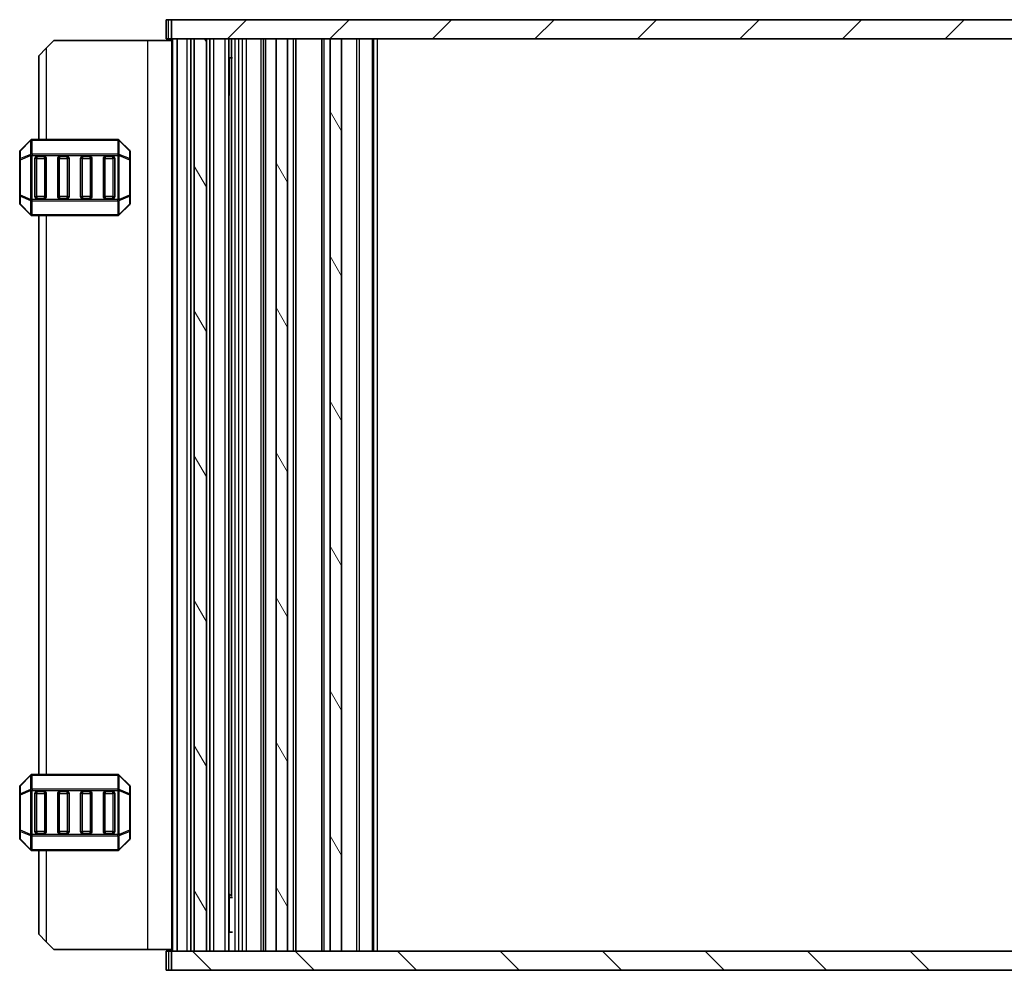
# Model space of a CAD drawing. Units: millimetres. Extents: x 0 to 5208, y 0 to 843.
# Drawn here: x 1721 to 1851, y 286 to 411 of the extents above; entities that cross this region are included whole.
import ezdxf

# ---------------------------------------------------------------- set-up
doc = ezdxf.new("R2010")
doc.units = ezdxf.units.MM
for name, color, linetype, lineweight in [('Hatch (ISO)', 1, 'Continuous', 18), ('Visible (ISO)', 7, 'Continuous', 35), ('Visible Narrow (ISO)', 7, 'Continuous', 25)]:
    doc.layers.add(name, color=color, linetype=linetype, lineweight=lineweight)

msp = doc.modelspace()

# ---------------------------------------------------------------- hatches: boundary and pattern name
at = {"layer": 'Hatch (ISO)'}
h = msp.add_hatch(dxfattribs=at)
h.set_pattern_fill('ANSI31', color=256, scale=76.2, style=0)
h.set_pattern_definition([(45, (763.5, -24), (-6.73519, 6.73519), [])])
h.paths.add_polyline_path([(1741.1697, 411.2393), (1741.1697, 408.7393), (1744.1697, 408.7393), (1745.7697, 408.7393), (1754.9197, 408.7393), (1756.4197, 408.7393), (1762.0197, 408.7393), (1763.5197, 408.7393), (1903.9197, 408.7393), (1905.4197, 408.7393), (1911.0197, 408.7393), (1912.5197, 408.7393), (1921.6697, 408.7393), (1923.2697, 408.7393), (1926.2697, 408.7393), (1926.2697, 411.2393)])
h = msp.add_hatch(dxfattribs=at)
h.set_pattern_fill('ANSI31', color=256, scale=76.2, angle=75.000175, style=0)
h.set_pattern_definition([(120.0002, (763.5, -24), (-8.24888, -4.762525), [])])
h.paths.add_polyline_path([(1921.6697, 288.7393), (1923.2697, 288.7393), (1923.2697, 408.7393), (1921.6697, 408.7393)])
h.paths.add_polyline_path([(1905.4197, 288.7393), (1905.4197, 408.7393), (1903.9197, 408.7393), (1903.9197, 288.7393)])
h.paths.add_polyline_path([(1762.0197, 408.7393), (1762.0197, 288.7393), (1763.5197, 288.7393), (1763.5197, 408.7393)])
h.paths.add_polyline_path([(1745.7697, 408.7393), (1744.1697, 408.7393), (1744.1697, 288.7393), (1745.7697, 288.7393)])
h.paths.add_polyline_path([(1754.9197, 408.7393), (1754.9197, 288.7393), (1756.4197, 288.7393), (1756.4197, 408.7393)])
h.paths.add_polyline_path([(1911.0197, 408.7393), (1911.0197, 288.7393), (1912.5197, 288.7393), (1912.5197, 408.7393)])
h = msp.add_hatch(dxfattribs=at)
h.set_pattern_fill('ANSI31', color=256, scale=76.2, angle=90.00021, style=0)
h.set_pattern_definition([(135.0002, (763.5, -24), (-6.73517, -6.73522), [])])
h.paths.add_polyline_path([(1926.2697, 286.2393), (1926.2697, 288.7393), (1923.2697, 288.7393), (1921.6697, 288.7393), (1912.5197, 288.7393), (1911.0197, 288.7393), (1905.4197, 288.7393), (1903.9197, 288.7393), (1763.5197, 288.7393), (1762.0197, 288.7393), (1756.4197, 288.7393), (1754.9197, 288.7393), (1745.7697, 288.7393), (1744.1697, 288.7393), (1741.1697, 288.7393), (1741.1697, 286.2393)])

# ---------------------------------------------------------------- linework, layer by layer
at = {"layer": 'Visible (ISO)'}
for p, q in [((1740.7893, 411.2393), (1740.4697, 411.2393)), ((1740.4697, 408.7393), (1740.4697, 411.2393)), ((1740.7893, 411.2393), (1741.1697, 411.2393)), ((1741.1697, 411.2393), (1741.1697, 408.7393)), ((1926.2697, 411.2393), (1741.1697, 411.2393)), ((1725.7202, 408.4893), (1724.7202, 407.4893)), ((1738.0202, 408.4893), (1725.7202, 408.4893)), ((1741.2197, 408.4893), (1738.0202, 408.4893)), ((1740.7893, 408.7393), (1740.4697, 408.7393)), ((1740.7893, 408.7393), (1741.1697, 408.7393)), ((1741.1697, 408.7393), (1926.2697, 408.7393)), ((1741.2197, 288.7393), (1741.2197, 408.7393)), ((1741.9197, 408.7393), (1743.2197, 408.7393)), ((1741.9197, 288.7393), (1741.9197, 408.7393)), ((1743.7197, 288.7393), (1743.7197, 408.7393)), ((1745.7697, 408.7393), (1744.1697, 408.7393)), ((1744.1697, 288.7393), (1744.1697, 408.7393)), ((1745.7697, 288.7393), (1745.7697, 408.7393)), ((1746.2197, 288.7393), (1746.2197, 408.7393)), ((1746.7197, 408.7393), (1748.2197, 408.7393)), ((1748.7197, 288.7393), (1748.7197, 408.7393)), ((1749.0426, 295.9843), (1749.0426, 408.7393)), ((1753.2697, 288.7393), (1753.2697, 408.7393)), ((1754.9197, 408.7393), (1754.9197, 288.7393)), ((1756.4197, 408.7393), (1754.9197, 408.7393)), ((1756.4197, 288.7393), (1756.4197, 408.7393)), ((1757.5197, 288.7393), (1757.5197, 408.7393)), ((1760.9197, 288.7393), (1760.9197, 408.7393)), ((1762.0197, 408.7393), (1762.0197, 288.7393)), ((1763.5197, 408.7393), (1762.0197, 408.7393)), ((1763.5197, 288.7393), (1763.5197, 408.7393)), ((1767.7197, 288.7393), (1767.7197, 408.7393)), ((1723.7202, 406.4893), (1724.7202, 407.4893)), ((1723.7202, 406.4893), (1723.7202, 395.4893)), ((1748.7197, 406.2393), (1749.1718, 406.2393)), ((1722.6324, 395.4014), (1721.3081, 394.0772)), ((1734.096, 395.4893), (1722.8445, 395.4893)), ((1735.6324, 394.0772), (1734.3081, 395.4014)), ((1721.2202, 393.865), (1721.2202, 392.8165)), ((1735.7202, 392.8165), (1735.7202, 393.865)), ((1721.2202, 392.8165), (1721.2202, 388.1621)), ((1723.2202, 387.9893), (1723.2202, 392.9893)), ((1723.4702, 393.2393), (1724.4702, 393.2393)), ((1724.7202, 392.9893), (1724.7202, 387.9893)), ((1726.2202, 387.9893), (1726.2202, 392.9893)), ((1726.4702, 393.2393), (1727.4702, 393.2393)), ((1727.7202, 392.9893), (1727.7202, 387.9893)), ((1729.2202, 387.9893), (1729.2202, 392.9893)), ((1729.4702, 393.2393), (1730.4702, 393.2393)), ((1730.7202, 392.9893), (1730.7202, 387.9893)), ((1732.2202, 387.9893), (1732.2202, 392.9893)), ((1732.4702, 393.2393), (1733.4702, 393.2393)), ((1733.7202, 392.9893), (1733.7202, 387.9893)), ((1735.7202, 388.1621), (1735.7202, 392.8165)), ((1721.2202, 388.1621), (1721.2202, 387.1136)), ((1721.3081, 386.9014), (1722.6324, 385.5772)), ((1724.4702, 387.7393), (1723.4702, 387.7393)), ((1727.4702, 387.7393), (1726.4702, 387.7393)), ((1730.4702, 387.7393), (1729.4702, 387.7393)), ((1733.4702, 387.7393), (1732.4702, 387.7393)), ((1734.3081, 385.5772), (1735.6324, 386.9014)), ((1735.7202, 387.1136), (1735.7202, 388.1621)), ((1722.8445, 385.4893), (1734.096, 385.4893)), ((1723.7202, 385.4893), (1723.7202, 311.9893)), ((1722.6324, 311.9014), (1721.3081, 310.5772)), ((1734.096, 311.9893), (1722.8445, 311.9893)), ((1735.6324, 310.5772), (1734.3081, 311.9014)), ((1721.2202, 310.365), (1721.2202, 309.3165)), ((1721.2202, 309.3165), (1721.2202, 304.6621)), ((1723.2202, 304.4893), (1723.2202, 309.4893)), ((1723.4702, 309.7393), (1724.4702, 309.7393)), ((1724.7202, 309.4893), (1724.7202, 304.4893)), ((1726.2202, 304.4893), (1726.2202, 309.4893)), ((1726.4702, 309.7393), (1727.4702, 309.7393)), ((1727.7202, 309.4893), (1727.7202, 304.4893)), ((1729.2202, 304.4893), (1729.2202, 309.4893)), ((1729.4702, 309.7393), (1730.4702, 309.7393)), ((1730.7202, 309.4893), (1730.7202, 304.4893)), ((1732.2202, 304.4893), (1732.2202, 309.4893)), ((1732.4702, 309.7393), (1733.4702, 309.7393)), ((1733.7202, 309.4893), (1733.7202, 304.4893)), ((1735.7202, 309.3165), (1735.7202, 310.365)), ((1735.7202, 304.6621), (1735.7202, 309.3165)), ((1721.2202, 304.6621), (1721.2202, 303.6136)), ((1724.4702, 304.2393), (1723.4702, 304.2393)), ((1727.4702, 304.2393), (1726.4702, 304.2393)), ((1730.4702, 304.2393), (1729.4702, 304.2393)), ((1733.4702, 304.2393), (1732.4702, 304.2393)), ((1735.7202, 303.6136), (1735.7202, 304.6621)), ((1721.3081, 303.4014), (1722.6324, 302.0772)), ((1734.3081, 302.0772), (1735.6324, 303.4014)), ((1722.8445, 301.9893), (1734.096, 301.9893)), ((1723.7202, 301.9893), (1723.7202, 290.9893)), ((1748.7197, 296.2393), (1748.7903, 296.2393)), ((1749.1718, 295.8099), (1748.7197, 295.8099)), ((1748.7903, 296.2393), (1749.0426, 295.987)), ((1749.1718, 291.2393), (1748.7197, 291.2393)), ((1724.7202, 289.9893), (1723.7202, 290.9893)), ((1724.7202, 289.9893), (1725.7202, 288.9893)), ((1738.0202, 288.9893), (1725.7202, 288.9893)), ((1741.2197, 288.9893), (1738.0202, 288.9893)), ((1740.4697, 288.7393), (1740.7893, 288.7393)), ((1740.4697, 288.7393), (1740.4697, 286.2393)), ((1741.1697, 288.7393), (1740.7893, 288.7393)), ((1926.2697, 288.7393), (1741.1697, 288.7393)), ((1741.1697, 288.7393), (1741.1697, 286.2393)), ((1743.2197, 288.7393), (1741.9197, 288.7393)), ((1744.1697, 288.7393), (1745.7697, 288.7393)), ((1748.2197, 288.7393), (1746.7197, 288.7393)), ((1754.9197, 288.7393), (1756.4197, 288.7393)), ((1762.0197, 288.7393), (1763.5197, 288.7393)), ((1740.4697, 286.2393), (1740.7893, 286.2393)), ((1741.1697, 286.2393), (1740.7893, 286.2393)), ((1741.1697, 286.2393), (1926.2697, 286.2393))]:
    msp.add_line(p, q, dxfattribs=at)
for centre, radius, start, end in [((1722.8445, 395.1893), 0.3, 90, 135), ((1734.096, 395.1893), 0.3, 45, 90), ((1721.5202, 393.865), 0.3, 135, 180), ((1735.4202, 393.865), 0.3, 0, 45), ((1723.4702, 392.9893), 0.25, 90, 180), ((1724.4702, 392.9893), 0.25, 0, 90), ((1726.4702, 392.9893), 0.25, 90, 180), ((1727.4702, 392.9893), 0.25, 0, 90), ((1729.4702, 392.9893), 0.25, 90, 180), ((1730.4702, 392.9893), 0.25, 0, 90), ((1732.4702, 392.9893), 0.25, 90, 180), ((1733.4702, 392.9893), 0.25, 0, 90), ((1721.5202, 387.1136), 0.3, 180, 225), ((1723.4702, 387.9893), 0.25, 180, 270), ((1724.4702, 387.9893), 0.25, 270, 0), ((1726.4702, 387.9893), 0.25, 180, 270), ((1727.4702, 387.9893), 0.25, 270, 0), ((1729.4702, 387.9893), 0.25, 180, 270), ((1730.4702, 387.9893), 0.25, 270, 0), ((1732.4702, 387.9893), 0.25, 180, 270), ((1733.4702, 387.9893), 0.25, 270, 0), ((1735.4202, 387.1136), 0.3, 315, 0), ((1722.8445, 385.7893), 0.3, 225, 270), ((1734.096, 385.7893), 0.3, 270, 315), ((1722.8445, 311.6893), 0.3, 90, 135), ((1734.096, 311.6893), 0.3, 45, 90), ((1721.5202, 310.365), 0.3, 135, 180), ((1735.4202, 310.365), 0.3, 0, 45), ((1723.4702, 309.4893), 0.25, 90, 180), ((1724.4702, 309.4893), 0.25, 0, 90), ((1726.4702, 309.4893), 0.25, 90, 180), ((1727.4702, 309.4893), 0.25, 0, 90), ((1729.4702, 309.4893), 0.25, 90, 180), ((1730.4702, 309.4893), 0.25, 0, 90), ((1732.4702, 309.4893), 0.25, 90, 180), ((1733.4702, 309.4893), 0.25, 0, 90), ((1723.4702, 304.4893), 0.25, 180, 270), ((1724.4702, 304.4893), 0.25, 270, 0), ((1726.4702, 304.4893), 0.25, 180, 270), ((1727.4702, 304.4893), 0.25, 270, 0), ((1729.4702, 304.4893), 0.25, 180, 270), ((1730.4702, 304.4893), 0.25, 270, 0), ((1732.4702, 304.4893), 0.25, 180, 270), ((1733.4702, 304.4893), 0.25, 270, 0), ((1721.5202, 303.6136), 0.3, 180, 225), ((1735.4202, 303.6136), 0.3, 315, 0), ((1722.8445, 302.2893), 0.3, 225, 270), ((1734.096, 302.2893), 0.3, 270, 315)]:
    msp.add_arc(centre, radius, start, end, dxfattribs=at)
at = {"layer": 'Visible Narrow (ISO)'}
for p, q in [((1740.7893, 408.7393), (1740.7893, 411.2393)), ((1738.0202, 408.4893), (1738.0202, 288.9893)), ((1741.3597, 288.7393), (1741.3597, 408.7393)), ((1743.2197, 288.7393), (1743.2197, 408.7393)), ((1746.7197, 288.7393), (1746.7197, 408.7393)), ((1748.2197, 288.7393), (1748.2197, 408.7393)), ((1749.5426, 288.7393), (1749.5426, 408.7393)), ((1750.0197, 288.7393), (1750.0197, 408.7393)), ((1750.5197, 288.7393), (1750.5197, 408.7393)), ((1750.5197, 288.7393), (1750.5197, 408.7393)), ((1751.0197, 288.7393), (1751.0197, 408.7393)), ((1752.9697, 288.7393), (1752.9697, 408.7393)), ((1753.5697, 288.7393), (1753.5697, 408.7393)), ((1757.2197, 288.7393), (1757.2197, 408.7393)), ((1761.2197, 288.7393), (1761.2197, 408.7393)), ((1765.5126, 288.7393), (1765.5126, 408.7393)), ((1765.8662, 288.7393), (1765.8662, 408.7393)), ((1767.5733, 288.7393), (1767.5733, 408.7393)), ((1768.2197, 288.7393), (1768.2197, 408.7393)), ((1724.7202, 407.4893), (1724.7202, 395.4893)), ((1748.8017, 401.2507), (1748.8017, 406.2393)), ((1721.3081, 394.015), (1722.6324, 395.3393)), ((1722.6324, 395.3393), (1722.6324, 393.515)), ((1722.8445, 395.4014), (1722.8445, 395.4893)), ((1722.8445, 395.4014), (1734.096, 395.4014)), ((1722.8445, 393.5772), (1722.8445, 395.4014)), ((1734.096, 395.4014), (1734.096, 395.4893)), ((1734.096, 395.4014), (1734.096, 393.5772)), ((1734.3081, 393.515), (1734.3081, 395.3393)), ((1734.3081, 395.3393), (1735.6324, 394.015)), ((1721.3081, 392.9665), (1721.3081, 394.015)), ((1722.6324, 393.515), (1721.3081, 392.9665)), ((1721.3081, 392.8165), (1722.6324, 393.365)), ((1722.6324, 393.365), (1722.8445, 393.365)), ((1722.6324, 393.365), (1722.6324, 387.6136)), ((1722.8445, 393.5772), (1722.8445, 393.365)), ((1734.096, 393.5772), (1722.8445, 393.5772)), ((1722.8445, 387.6136), (1722.8445, 393.365)), ((1722.8445, 393.365), (1734.096, 393.365)), ((1734.096, 393.5772), (1734.096, 393.365)), ((1734.3081, 393.365), (1734.096, 393.365)), ((1734.096, 393.365), (1734.096, 387.6136)), ((1735.6324, 392.9665), (1734.3081, 393.515)), ((1734.3081, 387.6136), (1734.3081, 393.365)), ((1734.3081, 393.365), (1735.6324, 392.8165)), ((1735.6324, 394.015), (1735.6324, 392.9665)), ((1721.3081, 392.8165), (1721.2202, 392.8165)), ((1721.3081, 388.1621), (1721.3081, 392.8165)), ((1723.4702, 392.9893), (1723.2202, 392.9893)), ((1723.4702, 393.2393), (1723.4702, 392.9893)), ((1723.4702, 387.9893), (1723.4702, 392.9893)), ((1723.4702, 392.9893), (1724.4702, 392.9893)), ((1724.4702, 392.9893), (1724.4702, 393.2393)), ((1724.7202, 392.9893), (1724.4702, 392.9893)), ((1724.4702, 392.9893), (1724.4702, 387.9893)), ((1726.4702, 392.9893), (1726.2202, 392.9893)), ((1726.4702, 393.2393), (1726.4702, 392.9893)), ((1726.4702, 387.9893), (1726.4702, 392.9893)), ((1726.4702, 392.9893), (1727.4702, 392.9893)), ((1727.4702, 392.9893), (1727.4702, 393.2393)), ((1727.7202, 392.9893), (1727.4702, 392.9893)), ((1727.4702, 392.9893), (1727.4702, 387.9893)), ((1729.4702, 392.9893), (1729.2202, 392.9893)), ((1729.4702, 393.2393), (1729.4702, 392.9893)), ((1729.4702, 387.9893), (1729.4702, 392.9893)), ((1729.4702, 392.9893), (1730.4702, 392.9893)), ((1730.4702, 392.9893), (1730.4702, 393.2393)), ((1730.7202, 392.9893), (1730.4702, 392.9893)), ((1730.4702, 392.9893), (1730.4702, 387.9893)), ((1732.4702, 392.9893), (1732.2202, 392.9893)), ((1732.4702, 393.2393), (1732.4702, 392.9893)), ((1732.4702, 387.9893), (1732.4702, 392.9893)), ((1732.4702, 392.9893), (1733.4702, 392.9893)), ((1733.4702, 392.9893), (1733.4702, 393.2393)), ((1733.7202, 392.9893), (1733.4702, 392.9893)), ((1733.4702, 392.9893), (1733.4702, 387.9893)), ((1735.7202, 392.8165), (1735.6324, 392.8165)), ((1735.6324, 392.8165), (1735.6324, 388.1621)), ((1721.2202, 388.1621), (1721.3081, 388.1621)), ((1722.6324, 387.6136), (1721.3081, 388.1621)), ((1721.3081, 386.9636), (1721.3081, 388.0121)), ((1721.3081, 388.0121), (1722.6324, 387.4636)), ((1722.6324, 385.6393), (1721.3081, 386.9636)), ((1722.6324, 387.6136), (1722.8445, 387.6136)), ((1722.6324, 387.4636), (1722.6324, 385.6393)), ((1722.8445, 387.4014), (1722.8445, 387.6136)), ((1734.096, 387.6136), (1722.8445, 387.6136)), ((1722.8445, 387.4014), (1734.096, 387.4014)), ((1722.8445, 385.5772), (1722.8445, 387.4014)), ((1723.2202, 387.9893), (1723.4702, 387.9893)), ((1723.4702, 387.9893), (1723.4702, 387.7393)), ((1724.4702, 387.9893), (1723.4702, 387.9893)), ((1724.4702, 387.7393), (1724.4702, 387.9893)), ((1724.4702, 387.9893), (1724.7202, 387.9893)), ((1726.2202, 387.9893), (1726.4702, 387.9893)), ((1726.4702, 387.9893), (1726.4702, 387.7393)), ((1727.4702, 387.9893), (1726.4702, 387.9893)), ((1727.4702, 387.7393), (1727.4702, 387.9893)), ((1727.4702, 387.9893), (1727.7202, 387.9893)), ((1729.2202, 387.9893), (1729.4702, 387.9893)), ((1729.4702, 387.9893), (1729.4702, 387.7393)), ((1730.4702, 387.9893), (1729.4702, 387.9893)), ((1730.4702, 387.7393), (1730.4702, 387.9893)), ((1730.4702, 387.9893), (1730.7202, 387.9893)), ((1732.2202, 387.9893), (1732.4702, 387.9893)), ((1732.4702, 387.9893), (1732.4702, 387.7393)), ((1733.4702, 387.9893), (1732.4702, 387.9893)), ((1733.4702, 387.7393), (1733.4702, 387.9893)), ((1733.4702, 387.9893), (1733.7202, 387.9893)), ((1734.096, 387.4014), (1734.096, 387.6136)), ((1734.3081, 387.6136), (1734.096, 387.6136)), ((1734.096, 387.4014), (1734.096, 385.5772)), ((1735.6324, 388.1621), (1734.3081, 387.6136)), ((1734.3081, 387.4636), (1735.6324, 388.0121)), ((1734.3081, 385.6393), (1734.3081, 387.4636)), ((1735.6324, 386.9636), (1734.3081, 385.6393)), ((1735.6324, 388.1621), (1735.7202, 388.1621)), ((1735.6324, 388.0121), (1735.6324, 386.9636)), ((1722.8445, 385.5772), (1722.8445, 385.4893)), ((1734.096, 385.5772), (1722.8445, 385.5772)), ((1724.7202, 385.4893), (1724.7202, 311.9893)), ((1734.096, 385.5772), (1734.096, 385.4893)), ((1721.3081, 310.515), (1722.6324, 311.8393)), ((1722.6324, 311.8393), (1722.6324, 310.015)), ((1722.8445, 311.9014), (1722.8445, 311.9893)), ((1722.8445, 311.9014), (1734.096, 311.9014)), ((1722.8445, 310.0772), (1722.8445, 311.9014)), ((1734.096, 311.9014), (1734.096, 311.9893)), ((1734.096, 311.9014), (1734.096, 310.0772)), ((1734.3081, 310.015), (1734.3081, 311.8393)), ((1734.3081, 311.8393), (1735.6324, 310.515)), ((1721.3081, 309.3165), (1721.2202, 309.3165)), ((1721.3081, 309.4665), (1721.3081, 310.515)), ((1722.6324, 310.015), (1721.3081, 309.4665)), ((1721.3081, 309.3165), (1722.6324, 309.865)), ((1721.3081, 304.6621), (1721.3081, 309.3165)), ((1722.6324, 309.865), (1722.8445, 309.865)), ((1722.6324, 309.865), (1722.6324, 304.1136)), ((1722.8445, 310.0772), (1722.8445, 309.865)), ((1734.096, 310.0772), (1722.8445, 310.0772)), ((1722.8445, 304.1136), (1722.8445, 309.865)), ((1722.8445, 309.865), (1734.096, 309.865)), ((1723.4702, 309.4893), (1723.2202, 309.4893)), ((1723.4702, 309.7393), (1723.4702, 309.4893)), ((1723.4702, 304.4893), (1723.4702, 309.4893)), ((1723.4702, 309.4893), (1724.4702, 309.4893)), ((1724.4702, 309.4893), (1724.4702, 309.7393)), ((1724.7202, 309.4893), (1724.4702, 309.4893)), ((1724.4702, 309.4893), (1724.4702, 304.4893)), ((1726.4702, 309.4893), (1726.2202, 309.4893)), ((1726.4702, 309.7393), (1726.4702, 309.4893)), ((1726.4702, 304.4893), (1726.4702, 309.4893)), ((1726.4702, 309.4893), (1727.4702, 309.4893)), ((1727.4702, 309.4893), (1727.4702, 309.7393)), ((1727.7202, 309.4893), (1727.4702, 309.4893)), ((1727.4702, 309.4893), (1727.4702, 304.4893)), ((1729.4702, 309.4893), (1729.2202, 309.4893)), ((1729.4702, 309.7393), (1729.4702, 309.4893)), ((1729.4702, 304.4893), (1729.4702, 309.4893)), ((1729.4702, 309.4893), (1730.4702, 309.4893)), ((1730.4702, 309.4893), (1730.4702, 309.7393)), ((1730.7202, 309.4893), (1730.4702, 309.4893)), ((1730.4702, 309.4893), (1730.4702, 304.4893)), ((1732.4702, 309.4893), (1732.2202, 309.4893)), ((1732.4702, 309.7393), (1732.4702, 309.4893)), ((1732.4702, 304.4893), (1732.4702, 309.4893)), ((1732.4702, 309.4893), (1733.4702, 309.4893)), ((1733.4702, 309.4893), (1733.4702, 309.7393)), ((1733.7202, 309.4893), (1733.4702, 309.4893)), ((1733.4702, 309.4893), (1733.4702, 304.4893)), ((1734.096, 310.0772), (1734.096, 309.865)), ((1734.3081, 309.865), (1734.096, 309.865)), ((1734.096, 309.865), (1734.096, 304.1136)), ((1735.6324, 309.4665), (1734.3081, 310.015)), ((1734.3081, 304.1136), (1734.3081, 309.865)), ((1734.3081, 309.865), (1735.6324, 309.3165)), ((1735.6324, 310.515), (1735.6324, 309.4665)), ((1735.7202, 309.3165), (1735.6324, 309.3165)), ((1735.6324, 309.3165), (1735.6324, 304.6621)), ((1721.2202, 304.6621), (1721.3081, 304.6621)), ((1722.6324, 304.1136), (1721.3081, 304.6621)), ((1721.3081, 303.4636), (1721.3081, 304.5121)), ((1721.3081, 304.5121), (1722.6324, 303.9636)), ((1722.6324, 304.1136), (1722.8445, 304.1136)), ((1722.8445, 303.9014), (1722.8445, 304.1136)), ((1734.096, 304.1136), (1722.8445, 304.1136)), ((1723.2202, 304.4893), (1723.4702, 304.4893)), ((1723.4702, 304.4893), (1723.4702, 304.2393)), ((1724.4702, 304.4893), (1723.4702, 304.4893)), ((1724.4702, 304.2393), (1724.4702, 304.4893)), ((1724.4702, 304.4893), (1724.7202, 304.4893)), ((1726.2202, 304.4893), (1726.4702, 304.4893)), ((1726.4702, 304.4893), (1726.4702, 304.2393)), ((1727.4702, 304.4893), (1726.4702, 304.4893)), ((1727.4702, 304.2393), (1727.4702, 304.4893)), ((1727.4702, 304.4893), (1727.7202, 304.4893)), ((1729.2202, 304.4893), (1729.4702, 304.4893)), ((1729.4702, 304.4893), (1729.4702, 304.2393)), ((1730.4702, 304.4893), (1729.4702, 304.4893)), ((1730.4702, 304.2393), (1730.4702, 304.4893)), ((1730.4702, 304.4893), (1730.7202, 304.4893)), ((1732.2202, 304.4893), (1732.4702, 304.4893)), ((1732.4702, 304.4893), (1732.4702, 304.2393)), ((1733.4702, 304.4893), (1732.4702, 304.4893)), ((1733.4702, 304.2393), (1733.4702, 304.4893)), ((1733.4702, 304.4893), (1733.7202, 304.4893)), ((1734.096, 303.9014), (1734.096, 304.1136)), ((1734.3081, 304.1136), (1734.096, 304.1136)), ((1735.6324, 304.6621), (1734.3081, 304.1136)), ((1734.3081, 303.9636), (1735.6324, 304.5121)), ((1735.6324, 304.6621), (1735.7202, 304.6621)), ((1735.6324, 304.5121), (1735.6324, 303.4636)), ((1722.6324, 302.1393), (1721.3081, 303.4636)), ((1722.6324, 303.9636), (1722.6324, 302.1393)), ((1722.8445, 303.9014), (1734.096, 303.9014)), ((1722.8445, 302.0772), (1722.8445, 303.9014)), ((1734.096, 303.9014), (1734.096, 302.0772)), ((1734.3081, 302.1393), (1734.3081, 303.9636)), ((1735.6324, 303.4636), (1734.3081, 302.1393)), ((1722.8445, 302.0772), (1722.8445, 301.9893)), ((1734.096, 302.0772), (1722.8445, 302.0772)), ((1724.7202, 301.9893), (1724.7202, 289.9893)), ((1734.096, 302.0772), (1734.096, 301.9893)), ((1748.8017, 291.2393), (1748.8017, 296.2279)), ((1740.7893, 288.7393), (1740.7893, 286.2393))]:
    msp.add_line(p, q, dxfattribs=at)
for centre, major_axis, ratio, start_param, end_param in [((1722.8445, 395.1893), (-0.2121, 0.2121), 0.28108464, 0, 0.54802841), ((1722.8445, 395.1893), (0.3, 0), 0.70710678, 1.57079633, 2.35619449), ((1734.096, 395.1893), (-0.3, 0), 0.70710678, 3.92699082, 4.71238898), ((1734.096, 395.1893), (0.2121, 0.2121), 0.28108464, 5.7351569, 6.28318531), ((1721.5202, 393.865), (-0.3, 0), 0.70710678, 5.49778714, 6.28318531), ((1721.5202, 393.865), (-0.2121, 0.2121), 0.28108464, 0, 0.54802841), ((1722.8445, 393.365), (0.1148, -0.2772), 0.67859834, 3.89034637, 4.43837478), ((1722.8445, 393.365), (0.3, 0), 0.70710678, 1.57079633, 2.35619449), ((1734.096, 393.365), (-0.3, 0), 0.70710678, 3.92699082, 4.71238898), ((1734.096, 393.365), (-0.1148, -0.2772), 0.67859834, 1.84481053, 2.39283894), ((1735.4202, 393.865), (0.2121, 0.2121), 0.28108464, 5.7351569, 6.28318531), ((1735.4202, 393.865), (0.3, 0), 0.70710678, 0, 0.78539816), ((1721.5202, 392.8165), (-0.3, 0), 0.70710678, 5.49778714, 6.28318531), ((1721.5202, 392.8165), (-0.1148, 0.2772), 0.67859834, 0.74875372, 1.29678212), ((1735.4202, 392.8165), (-0.1148, -0.2772), 0.67859834, 1.84481053, 2.39283894), ((1735.4202, 392.8165), (0.3, 0), 0.70710678, 0, 0.78539816), ((1721.5202, 388.1621), (-0.3, 0), 0.70710678, 0, 0.78539816), ((1721.5202, 387.1136), (-0.3, 0), 0.70710678, 0, 0.78539816), ((1721.5202, 388.1621), (0.1148, 0.2772), 0.67859834, 1.84481053, 2.39283894), ((1721.5202, 387.1136), (-0.2121, -0.2121), 0.28108464, 5.7351569, 6.28318531), ((1722.8445, 387.6136), (0.1148, 0.2772), 0.67859834, 1.84481053, 2.39283894), ((1722.8445, 387.6136), (0.3, 0), 0.70710678, 3.92699082, 4.71238898), ((1734.096, 387.6136), (-0.3, 0), 0.70710678, 1.57079633, 2.35619449), ((1734.096, 387.6136), (-0.1148, 0.2772), 0.67859834, 3.89034637, 4.43837478), ((1735.4202, 388.1621), (0.3, 0), 0.70710678, 5.49778714, 6.28318531), ((1735.4202, 388.1621), (0.1148, -0.2772), 0.67859834, 0.74875372, 1.29678212), ((1735.4202, 387.1136), (0.3, 0), 0.70710678, 5.49778714, 6.28318531), ((1735.4202, 387.1136), (0.2121, -0.2121), 0.28108464, 0, 0.54802841), ((1722.8445, 385.7893), (-0.2121, -0.2121), 0.28108464, 5.7351569, 6.28318531), ((1722.8445, 385.7893), (0.3, 0), 0.70710678, 3.92699082, 4.71238898), ((1734.096, 385.7893), (-0.3, 0), 0.70710678, 1.57079633, 2.35619449), ((1734.096, 385.7893), (0.2121, -0.2121), 0.28108464, 0, 0.54802841), ((1722.8445, 311.6893), (-0.2121, 0.2121), 0.28108464, 0, 0.54802841), ((1722.8445, 311.6893), (0.3, 0), 0.70710678, 1.57079633, 2.35619449), ((1734.096, 311.6893), (-0.3, 0), 0.70710678, 3.92699082, 4.71238898), ((1734.096, 311.6893), (0.2121, 0.2121), 0.28108464, 5.7351569, 6.28318531), ((1721.5202, 310.365), (-0.2121, 0.2121), 0.28108464, 0, 0.54802841), ((1735.4202, 310.365), (0.2121, 0.2121), 0.28108464, 5.7351569, 6.28318531), ((1721.5202, 310.365), (-0.3, 0), 0.70710678, 5.49778714, 6.28318531), ((1721.5202, 309.3165), (-0.3, 0), 0.70710678, 5.49778714, 6.28318531), ((1721.5202, 309.3165), (-0.1148, 0.2772), 0.67859834, 0.74875372, 1.29678212), ((1722.8445, 309.865), (0.1148, -0.2772), 0.67859834, 3.89034637, 4.43837478), ((1722.8445, 309.865), (0.3, 0), 0.70710678, 1.57079633, 2.35619449), ((1734.096, 309.865), (-0.3, 0), 0.70710678, 3.92699082, 4.71238898), ((1734.096, 309.865), (-0.1148, -0.2772), 0.67859834, 1.84481053, 2.39283894), ((1735.4202, 310.365), (0.3, 0), 0.70710678, 0, 0.78539816), ((1735.4202, 309.3165), (-0.1148, -0.2772), 0.67859834, 1.84481053, 2.39283894), ((1735.4202, 309.3165), (0.3, 0), 0.70710678, 0, 0.78539816), ((1721.5202, 304.6621), (-0.3, 0), 0.70710678, 0, 0.78539816), ((1721.5202, 304.6621), (0.1148, 0.2772), 0.67859834, 1.84481053, 2.39283894), ((1722.8445, 304.1136), (0.1148, 0.2772), 0.67859834, 1.84481053, 2.39283894), ((1734.096, 304.1136), (-0.1148, 0.2772), 0.67859834, 3.89034637, 4.43837478), ((1735.4202, 304.6621), (0.3, 0), 0.70710678, 5.49778714, 6.28318531), ((1735.4202, 304.6621), (0.1148, -0.2772), 0.67859834, 0.74875372, 1.29678212), ((1721.5202, 303.6136), (-0.3, 0), 0.70710678, 0, 0.78539816), ((1721.5202, 303.6136), (-0.2121, -0.2121), 0.28108464, 5.7351569, 6.28318531), ((1722.8445, 304.1136), (0.3, 0), 0.70710678, 3.92699082, 4.71238898), ((1734.096, 304.1136), (-0.3, 0), 0.70710678, 1.57079633, 2.35619449), ((1735.4202, 303.6136), (0.3, 0), 0.70710678, 5.49778714, 6.28318531), ((1735.4202, 303.6136), (0.2121, -0.2121), 0.28108464, 0, 0.54802841), ((1722.8445, 302.2893), (-0.2121, -0.2121), 0.28108464, 5.7351569, 6.28318531), ((1722.8445, 302.2893), (0.3, 0), 0.70710678, 3.92699082, 4.71238898), ((1734.096, 302.2893), (-0.3, 0), 0.70710678, 1.57079633, 2.35619449), ((1734.096, 302.2893), (0.2121, -0.2121), 0.28108464, 0, 0.54802841)]:
    msp.add_ellipse(centre, major_axis=major_axis, ratio=ratio, start_param=start_param, end_param=end_param, dxfattribs=at)

doc.saveas('drawing.dxf')
